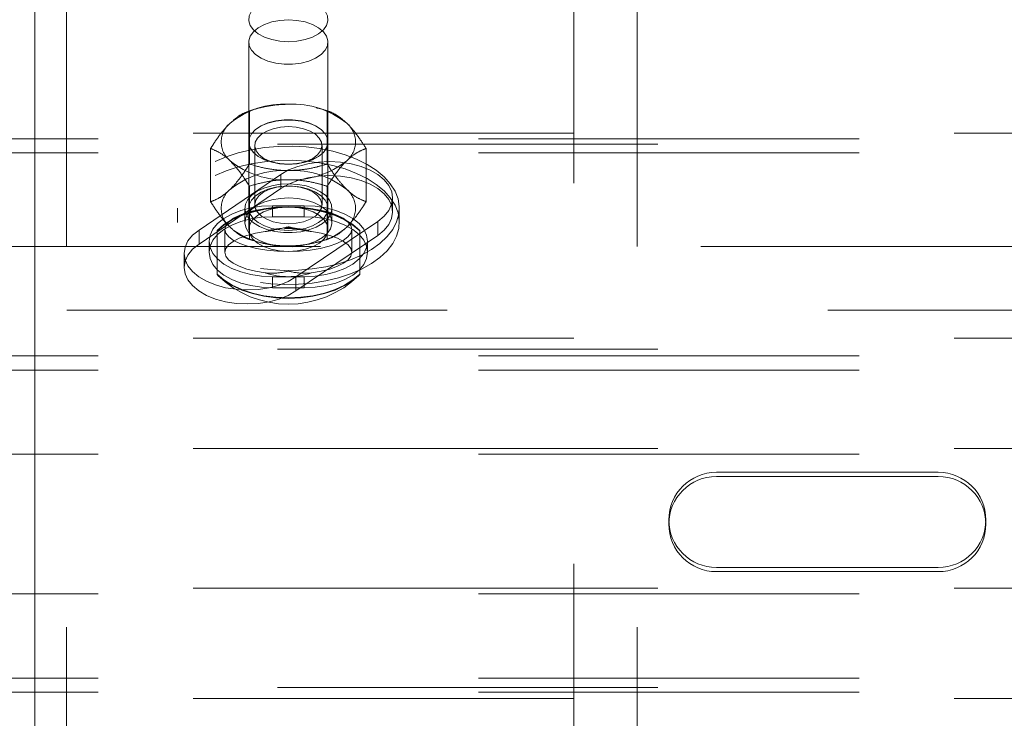
# Paper-space layout '5' of a CAD drawing. Units: inches. Extents: x -5.3 to 10.6, y 0.4 to 8.2.
# Drawn here: x -1.2 to -1, y 7.3 to 7.5 of the extents above; entities that cross this region are included whole.
import ezdxf

# ---------------------------------------------------------------- set-up
doc = ezdxf.new("R2010")
doc.units = ezdxf.units.IN
doc.header["$MEASUREMENT"] = 0
doc.linetypes.add('HIDDEN', pattern=[0.07500000000000001, 0.05, -0.025])

psp = doc.layouts.new('5')

# ---------------------------------------------------------------- linework, layer by layer
at = {"color": 7, "linetype": 'HIDDEN', "lineweight": 18}
for p, q in [((-1.219749739983478, 6.412942881670761), (-1.219749739983478, 7.562942851884083)), ((-1.086416809145763, 7.529609619174654), (-1.086416809145763, 6.412942881670761)), ((-1.06975003634841, 6.412942881670761), (-1.06975003634841, 7.529609619174654)), ((-1.228083752152703, 7.442751728342199), (-1.228083752152703, 7.494945059622604)), ((-1.171833237519005, 7.466689642031599), (-1.171833237519005, 7.417493438794781)), ((-1.151000084407588, 7.417493438794781), (-1.151000084407588, 7.466689642031599)), ((-1.171635494025575, 7.448628496008832), (-1.171635494025575, 7.434653318784606)), ((-1.169551678097994, 7.449246131540521), (-1.170575438715871, 7.448949359857742)), ((-1.152257883210723, 7.448949359857742), (-1.153281643828597, 7.449246131540521)), ((-1.151197827901016, 7.448628496008832), (-1.151197827901016, 7.434653318784606)), ((-1.311416364598364, 7.441309483669799), (-0.7780833897064002, 7.441309483669799)), ((-1.228083752152703, 7.388924353716179), (-1.228083752152703, 7.442751728342199)), ((-0.6864167650915166, 7.442751728342199), (-1.228083752152703, 7.442751728342199)), ((-1.171833237519005, 7.440444668771325), (-1.171833237519005, 7.440417134867176)), ((-1.151000084407588, 7.440417134867176), (-1.151000084407588, 7.440444668771325)), ((-0.2642932290541796, 7.439848465880934), (-1.228083752152703, 7.439848465880934)), ((-1.181854327087855, 7.438718480712398), (-1.181854327087855, 7.42474330348817)), ((-1.170270062688044, 7.439510080456658), (-1.170270062688044, 7.423924169839761)), ((-1.152563259238549, 7.423924169839761), (-1.152563259238549, 7.439510080456658)), ((-1.140977743297639, 7.438718480712398), (-1.140977743297639, 7.42474330348817)), ((-1.311416364598364, 7.43762322580932), (-0.7780833897064002, 7.43762322580932)), ((-1.164146272097263, 7.434788798108426), (-1.163737018158332, 7.434726533938817)), ((-1.159096303768261, 7.434726533938817), (-1.158685798288233, 7.434788798108426)), ((-1.163411617472943, 7.431906968288458), (-1.184901829660624, 7.417291627792786)), ((-1.163411617472943, 7.431906968288458), (-1.163411617472943, 7.428220866870617)), ((-1.163411617472943, 7.428220866870617), (-1.184901829660624, 7.413605526374944)), ((-1.171635494025575, 7.428808465415962), (-1.171635494025575, 7.414833288191735)), ((-1.163737018158332, 7.428707716357602), (-1.164146272097263, 7.428645452187994)), ((-1.158685798288233, 7.428645452187994), (-1.159096303768261, 7.428707716357602)), ((-1.151197827901016, 7.428808465415962), (-1.151197827901016, 7.414833288191735)), ((-1.134004156301555, 7.422057652735259), (-1.134004156301555, 7.425743910595738)), ((-1.190582574702839, 7.423017115429242), (-1.190582574702839, 7.419316151960865)), ((-1.172874519712244, 7.423017115429242), (-1.172874519712244, 7.419316151960865)), ((-1.157250280649233, 7.423686377031208), (-1.16558304127736, 7.423686377031208)), ((-1.16558304127736, 7.423686377031208), (-1.16558304127736, 7.420783114569944)), ((-1.157250280649233, 7.423686377031208), (-1.157250280649233, 7.420783114569944)), ((-1.14995755067325, 7.419316151960865), (-1.14995755067325, 7.423017115429242)), ((-1.132249495682655, 7.419316151960865), (-1.132249495682655, 7.423017115429242)), ((-1.16558304127736, 7.420783114569944), (-1.157250280649233, 7.420783114569944)), ((-1.184901829660624, 7.417291627792786), (-1.184901829660624, 7.413605526374944)), ((-1.18016599814713, 7.417188062766956), (-1.18016599814713, 7.405715341967473)), ((-1.178083433760647, 7.417493438794781), (-1.178083433760647, 7.411451780588533)), ((-1.159420452912551, 7.404965355964708), (-1.13793149226597, 7.41958069646038)), ((-1.144749888165944, 7.411451780588533), (-1.144749888165944, 7.417493438794781)), ((-1.142666072238363, 7.405715341967473), (-1.142666072238363, 7.417188062766956)), ((-1.13793149226597, 7.41958069646038), (-1.13793149226597, 7.415894595042539)), ((-1.170575438715871, 7.414512580785463), (-1.169551678097994, 7.414215652660046)), ((-1.159420452912551, 7.401279254546865), (-1.13793149226597, 7.415894595042539)), ((-1.153281643828597, 7.414215652660046), (-1.152257883210723, 7.414512580785463)), ((-0.7530000030273802, 7.41294283536374), (-3.419666129028291, 7.41294283536374)), ((-1.18224981407471, 7.414355043049797), (-1.18224981407471, 7.411451780588533)), ((-1.14058350785188, 7.411451780588533), (-1.14058350785188, 7.414355043049797)), ((-1.188827914083939, 7.411128570100066), (-1.188827914083939, 7.407442312239586)), ((-1.18016599814713, 7.40557720311882), (-1.18016599814713, 7.405715341967473)), ((-1.16558304127736, 7.405023552625748), (-1.157250280649233, 7.405023552625748)), ((-1.16558304127736, 7.405023552625748), (-1.16558304127736, 7.402120290164484)), ((-1.159420452912551, 7.404965355964708), (-1.159420452912551, 7.401279254546865)), ((-1.157250280649233, 7.405023552625748), (-1.157250280649233, 7.402120290164484)), ((-1.142666072238363, 7.405715341967473), (-1.142666072238363, 7.40557720311882)), ((-1.157250280649233, 7.402120290164484), (-1.16558304127736, 7.402120290164484)), ((-3.419666129028291, 7.396276219009025), (-0.7530000030273802, 7.396276219009025)), ((-1.228083752152703, 7.359924582057349), (-1.228083752152703, 7.388924353716179)), ((-0.6864167650915166, 7.388924353716179), (-1.228083752152703, 7.388924353716179)), ((-0.2642932290541796, 7.386021091254915), (-1.228083752152703, 7.386021091254915)), ((-1.311416364598364, 7.384199629629928), (-0.7780833897064002, 7.384199629629928)), ((-1.311416364598364, 7.38051337176945), (-0.7780833897064002, 7.38051337176945)), ((-1.311416364598364, 7.358399579229867), (-0.7780833897064002, 7.358399579229867)), ((-1.228083752152703, 7.323179022545188), (-1.228083752152703, 7.359924582057349)), ((-0.2642932290541796, 7.359924582057349), (-1.228083752152703, 7.359924582057349)), ((-0.6864167650915166, 7.359924582057349), (-1.228083752152703, 7.359924582057349)), ((-0.9905825526757154, 7.353625262827623), (-1.048916883236996, 7.353625262827623)), ((-1.048916883236996, 7.352526253301252), (-0.9905825526757154, 7.352526253301252)), ((-1.048916883236996, 7.328625260074232), (-0.9905825526757154, 7.328625260074232)), ((-0.9905825526757154, 7.327526250547861), (-1.048916883236996, 7.327526250547861)), ((-1.311416364598364, 7.321652924619246), (-0.7780833897064002, 7.321652924619246)), ((-1.228083752152703, 7.294179250886358), (-1.228083752152703, 7.323179022545188)), ((-0.2642932290541796, 7.323179022545188), (-1.228083752152703, 7.323179022545188)), ((-0.6864167650915166, 7.323179022545188), (-1.228083752152703, 7.323179022545188)), ((-1.311416364598364, 7.299538975637026), (-0.7780833897064002, 7.299538975637026)), ((-1.311416364598364, 7.295852874219185), (-0.7780833897064002, 7.295852874219185)), ((-0.2642932290541796, 7.297082513347623), (-1.228083752152703, 7.297082513347623)), ((-1.228083752152703, 7.240351876260338), (-1.228083752152703, 7.294179250886358)), ((-0.6864167650915166, 7.294179250886358), (-1.228083752152703, 7.294179250886358))]:
    psp.add_line(p, q, dxfattribs=at)
at = {"color": 7, "linetype": 'HIDDEN', "lineweight": 18, "flags": 128}
for points in [[(-1.159177653939606, 7.466936821398384), (-1.161416660963297, 7.466800559861378), (-1.163655667986984, 7.466936821398384), (-1.165790797099569, 7.467339504746551), (-1.167720673472138, 7.467989680346779), (-1.169355186145666, 7.468856998327448), (-1.170619242654287, 7.469900783602884), (-1.171454020566417, 7.471072382512918), (-1.171818219025832, 7.47231688369189), (-1.171695567998263, 7.473576246921396), (-1.171093576730295, 7.474791336884573), (-1.170038527584979, 7.475905521346752), (-1.168580482206222, 7.476866861352382), (-1.166787023813295, 7.477629988536671), (-1.164742005659742, 7.478159546863614), (-1.162543047951178, 7.478430661953891), (-1.160290273975415, 7.478430661953891), (-1.158090064725752, 7.478159546863614), (-1.156046298113298, 7.477629988536671), (-1.154252839720372, 7.476866861352382), (-1.152794794341612, 7.475905521346752), (-1.151739745196298, 7.474791336884573), (-1.151136502387233, 7.473576246921396), (-1.151015102900761, 7.47231688369189), (-1.151379301360174, 7.471072382512918), (-1.152212827731206, 7.469900783602884), (-1.15347688423983, 7.468856998327448), (-1.155112648454453, 7.467989680346779), (-1.157042524827024, 7.467339504746551), (-1.159177653939606, 7.466936821398384)], [(-1.163655667986984, 7.472385405566985), (-1.161416660963297, 7.47252182354663), (-1.159177653939606, 7.472385405566985), (-1.157042524827024, 7.471982722218819), (-1.155112648454453, 7.471332546618591), (-1.15347688423983, 7.470465228637922), (-1.152212827731206, 7.469421443362486), (-1.151379301360174, 7.468249844452452), (-1.151015102900761, 7.46700534327348), (-1.151136502387233, 7.465746136486611), (-1.151739745196298, 7.464530890080797), (-1.152794794341612, 7.463416705618617), (-1.154252839720372, 7.462455522055625), (-1.156046298113298, 7.461692238428698), (-1.158090064725752, 7.461162680101757), (-1.160290273975415, 7.460891565011479), (-1.162543047951178, 7.460891565011479), (-1.164742005659742, 7.461162680101757), (-1.166787023813295, 7.461692238428698), (-1.168580482206222, 7.462455522055625), (-1.170038527584979, 7.463416705618617), (-1.171093576730295, 7.464530890080797), (-1.171695567998263, 7.465746136486611), (-1.171818219025832, 7.46700534327348), (-1.171454020566417, 7.468249844452452), (-1.170619242654287, 7.469421443362486), (-1.169355186145666, 7.470465228637922), (-1.167720673472138, 7.471332546618591), (-1.165790797099569, 7.471982722218819), (-1.163655667986984, 7.472385405566985)], [(-1.163655667986984, 7.434748905235939), (-1.161416660963297, 7.434612487256295), (-1.159177653939606, 7.434748905235939), (-1.157042524827024, 7.435151588584106), (-1.155112648454453, 7.435801764184332), (-1.15347688423983, 7.436669082165002), (-1.152212827731206, 7.437712867440439), (-1.151379301360174, 7.438884466350473), (-1.151015102900761, 7.440128967529444), (-1.151136502387233, 7.441388174316313), (-1.151739745196298, 7.442603420722127), (-1.152794794341612, 7.443717605184307), (-1.154252839720372, 7.444678788747299), (-1.156046298113298, 7.445442072374226), (-1.158090064725752, 7.445971630701167), (-1.160290273975415, 7.446242745791445), (-1.162543047951178, 7.446242745791445), (-1.164742005659742, 7.445971630701167), (-1.166787023813295, 7.445442072374226), (-1.168580482206222, 7.444678788747299), (-1.170038527584979, 7.443717605184307), (-1.171093576730295, 7.442603420722127), (-1.171695567998263, 7.441388174316313), (-1.171818219025832, 7.440128967529444), (-1.171454020566417, 7.438884466350473), (-1.170619242654287, 7.437712867440439), (-1.169355186145666, 7.436669082165002), (-1.167720673472138, 7.435801764184332), (-1.165790797099569, 7.435151588584106), (-1.163655667986984, 7.434748905235939)], [(-1.159177653939606, 7.434721214889152), (-1.161416660963297, 7.434584953352147), (-1.163655667986984, 7.434721214889152), (-1.165790797099569, 7.43512389823732), (-1.167720673472138, 7.435774073837548), (-1.169355186145666, 7.436641391818216), (-1.170619242654287, 7.437685177093653), (-1.171454020566417, 7.438856776003687), (-1.171818219025832, 7.440101277182658), (-1.171695567998263, 7.441360640412165), (-1.171093576730295, 7.442575730375342), (-1.170038527584979, 7.443690071280158), (-1.168580482206222, 7.44465125484315), (-1.166787023813295, 7.44541438202744), (-1.164742005659742, 7.445943940354382), (-1.162543047951178, 7.446215055444659), (-1.160290273975415, 7.446215055444659), (-1.158090064725752, 7.445943940354382), (-1.156046298113298, 7.44541438202744), (-1.154252839720372, 7.44465125484315), (-1.152794794341612, 7.443690071280158), (-1.151739745196298, 7.442575730375342), (-1.151136502387233, 7.441360640412165), (-1.151015102900761, 7.440101277182658), (-1.151379301360174, 7.438856776003687), (-1.152212827731206, 7.437685177093653), (-1.15347688423983, 7.436641391818216), (-1.155112648454453, 7.435774073837548), (-1.157042524827024, 7.43512389823732), (-1.159177653939606, 7.434721214889152)], [(-1.163457924493556, 7.444333363404349), (-1.161416660963297, 7.444466965416522), (-1.159375397433035, 7.444333363404349), (-1.157443017978269, 7.443939753729139), (-1.155725903592301, 7.443307256146917), (-1.154315416775252, 7.442470131595228), (-1.153286649992989, 7.441473435553591), (-1.152697174135997, 7.440370827846564), (-1.15257827773172, 7.439221913118925), (-1.152934966944549, 7.43808848621237), (-1.153749720199117, 7.437031716198044), (-1.154976230474811, 7.436108548195893), (-1.156551920716747, 7.435368730964548), (-1.158387931506993, 7.434852157376494), (-1.160389145722128, 7.434586674221157), (-1.162444176204462, 7.434586674221157), (-1.164444138878501, 7.434852157376494), (-1.166281401209846, 7.435368730964548), (-1.167855839910685, 7.436108548195893), (-1.169083601727477, 7.437031716198044), (-1.169898354982042, 7.43808848621237), (-1.170255044194871, 7.439221913118925), (-1.170134896249499, 7.440370827846564), (-1.169545420392508, 7.441473435553591), (-1.168517905151339, 7.442470131595228), (-1.167107418334292, 7.443307256146917), (-1.165390303948322, 7.443939753729139), (-1.163457924493556, 7.444333363404349)], [(-1.180646589928626, 7.435295046482424), (-1.177746769205382, 7.43654768267853), (-1.17458913101602, 7.437586931117488), (-1.171223737004451, 7.438396365322391), (-1.167703151896773, 7.438963313439624), (-1.16408369504238, 7.439278701796232), (-1.160422937331765, 7.439337680670457), (-1.156777198114324, 7.43913931140648), (-1.153205299821641, 7.438686722857045), (-1.149762310262016, 7.437986954940823), (-1.146503297243747, 7.437050958642421), (-1.143479573951834, 7.435893908897647), (-1.140737447406891, 7.434533640167143), (-1.138323224629533, 7.432991741534843), (-1.13627194877049, 7.431292461609515), (-1.134617411439403, 7.429462864967393), (-1.13338589499932, 7.427531424168452), (-1.132597424107803, 7.425528958412218), (-1.132262011093633, 7.423486756226134), (-1.132387165203397, 7.421437201236102), (-1.132969131813802, 7.419412677068022), (-1.134000401678263, 7.41744478513461), (-1.135463453221411, 7.415564970405946), (-1.137337010244586, 7.413802487655186), (-1.139589784220349, 7.412185496557028), (-1.142186731997965, 7.41073918437606), (-1.145086552721211, 7.409486548179953), (-1.148244190910571, 7.408447299740995), (-1.151609584922142, 7.407637865536094), (-1.155128918488723, 7.40707091741886), (-1.158748375343116, 7.406755529062253), (-1.162410384594828, 7.406696550188027), (-1.16605612381227, 7.406894919452004), (-1.169628022104952, 7.407347664444076), (-1.173071011664575, 7.408047432360299), (-1.176330024682847, 7.408983272216062), (-1.179353747974759, 7.410140478403474), (-1.182094622978603, 7.411500747133978), (-1.18451009729706, 7.413042645766279), (-1.186561373156103, 7.41474176924897), (-1.188214658946092, 7.416571522333729), (-1.189446175386176, 7.418502806690033), (-1.190235897818791, 7.420505428888903), (-1.19057131083296, 7.422547474632349), (-1.190446156723194, 7.424597029622383), (-1.189864190112789, 7.4266217102331), (-1.18883292024833, 7.428589445723873), (-1.187368617164084, 7.430469416895176), (-1.185496311682005, 7.432231743203299), (-1.183243537706242, 7.433848890744093), (-1.180646589928626, 7.435295046482424)], [(-1.180646589928626, 7.431594239456684), (-1.177746769205382, 7.432846719210153), (-1.17458913101602, 7.433885967649111), (-1.171223737004451, 7.434695401854014), (-1.167703151896773, 7.435262349971247), (-1.16408369504238, 7.435577894770492), (-1.160422937331765, 7.435636873644718), (-1.156777198114324, 7.435438347938104), (-1.153205299821641, 7.434985759388668), (-1.149762310262016, 7.434285991472446), (-1.146503297243747, 7.433350151616682), (-1.143479573951834, 7.432192945429271), (-1.140737447406891, 7.430832676698767), (-1.138323224629533, 7.429290778066467), (-1.13627194877049, 7.427591654583775), (-1.134617411439403, 7.425761901499016), (-1.13338589499932, 7.423830617142712), (-1.132597424107803, 7.421827994943841), (-1.132262011093633, 7.419785792757757), (-1.132387165203397, 7.417736237767724), (-1.132969131813802, 7.415711713599644), (-1.134000401678263, 7.413743821666234), (-1.135463453221411, 7.411864006937569), (-1.137337010244586, 7.41010152418681), (-1.139589784220349, 7.408484533088651), (-1.142186731997965, 7.407038220907684), (-1.145086552721211, 7.405785584711578), (-1.148244190910571, 7.40474633627262), (-1.151609584922142, 7.403936902067717), (-1.155128918488723, 7.40337011039312), (-1.158748375343116, 7.403054565593877), (-1.162410384594828, 7.40299558671965), (-1.16605612381227, 7.403193955983627), (-1.169628022104952, 7.403646700975701), (-1.173071011664575, 7.404346468891922), (-1.176330024682847, 7.405282308747688), (-1.179353747974759, 7.406439514935097), (-1.182094622978603, 7.407799783665602), (-1.18451009729706, 7.409341682297901), (-1.186561373156103, 7.411040805780593), (-1.188214658946092, 7.412870558865352), (-1.189446175386176, 7.414801843221657), (-1.190235897818791, 7.416804465420527), (-1.19057131083296, 7.418846511163975), (-1.190446156723194, 7.420896066154007), (-1.189864190112789, 7.422920746764723), (-1.18883292024833, 7.424888482255498), (-1.187368617164084, 7.426768453426798), (-1.185496311682005, 7.428530936177559), (-1.183243537706242, 7.430147927275717), (-1.180646589928626, 7.431594239456684)], [(-1.13793149226597, 7.41958069646038), (-1.136258181818417, 7.420943311830443), (-1.135024162296137, 7.42245173173838), (-1.134265728390963, 7.42406027493413), (-1.134005407842655, 7.425719974872246), (-1.134250709897793, 7.42738030058091), (-1.134995376850892, 7.428990877530944), (-1.136216880962194, 7.430502895619537), (-1.13787767599877, 7.431870360711353), (-1.139926448775616, 7.433051502622256), (-1.142301873778948, 7.434010652430964), (-1.144931361625104, 7.434718711806958), (-1.147736065224927, 7.435154091666301), (-1.150629628242686, 7.435303494384833), (-1.153524442801541, 7.435162383126072), (-1.156332901024658, 7.434735138283864), (-1.158968646576301, 7.434034744597094), (-1.161352832367316, 7.433082321821785), (-1.163411617472943, 7.431906968288458)], [(-1.13793149226597, 7.415894595042539), (-1.136258181818417, 7.417257210412601), (-1.135024162296137, 7.418765630320538), (-1.134265728390963, 7.420374017073651), (-1.134005407842655, 7.422033717011766), (-1.134250709897793, 7.423694042720432), (-1.134995376850892, 7.425304776113101), (-1.136216880962194, 7.426816794201695), (-1.13787767599877, 7.428184102850873), (-1.139926448775616, 7.429365401204414), (-1.142301873778948, 7.430324551013123), (-1.144931361625104, 7.431032610389116), (-1.147736065224927, 7.431467833805822), (-1.150629628242686, 7.431617236524353), (-1.153524442801541, 7.431476125265594), (-1.156332901024658, 7.431048880423385), (-1.158968646576301, 7.430348486736615), (-1.161352832367316, 7.429396063961306), (-1.163411617472943, 7.428220866870617)], [(-1.169611752070683, 7.427500917854196), (-1.167832060629828, 7.428332723356219), (-1.165789545558472, 7.428946917149888), (-1.16356806011015, 7.429318468413252), (-1.161258966784993, 7.429431889325226), (-1.158954879624227, 7.429282799491969), (-1.156753418833467, 7.428877143733694), (-1.154740940748453, 7.428231661412585), (-1.153003801704921, 7.42737247844905), (-1.151609584922142, 7.426335263764376), (-1.150617112831708, 7.425161943985334), (-1.150067686289842, 7.423901016329454), (-1.149982581495203, 7.422603793981744), (-1.150364301529984, 7.42132362388149), (-1.151200330983211, 7.42011260142688), (-1.152453123621956, 7.419020631819183), (-1.154073869343408, 7.418092301210004), (-1.155994984928293, 7.417365468717547), (-1.158137623287463, 7.416870014885517), (-1.160414176544082, 7.416626277256749), (-1.16273328219802, 7.416644268160029), (-1.16499732004366, 7.416923048939529), (-1.167114927580879, 7.417451355725373), (-1.168999748473934, 7.418207599433626), (-1.170572935633673, 7.419160647979482), (-1.171771912005219, 7.420271547146282), (-1.172547867485761, 7.42149492856923), (-1.17286701046566, 7.422780730604424), (-1.17271807707504, 7.424076075640488), (-1.172106073478292, 7.425328086066045), (-1.171056030497366, 7.426485448696094), (-1.169611752070683, 7.427500917854196)], [(-1.159177653939606, 7.417321351893855), (-1.161416660963297, 7.417184933914212), (-1.163655667986984, 7.417321351893855), (-1.165790797099569, 7.417724035242022), (-1.167720673472138, 7.41837421084225), (-1.169355186145666, 7.419241528822918), (-1.170619242654287, 7.420285314098354), (-1.171454020566417, 7.421456913008389), (-1.171818219025832, 7.422701414187362), (-1.171695567998263, 7.423960620974229), (-1.171093576730295, 7.425175867380044), (-1.170038527584979, 7.426290051842224), (-1.168580482206222, 7.427251235405215), (-1.166787023813295, 7.428014519032142), (-1.164742005659742, 7.428544077359084), (-1.162543047951178, 7.428815192449362), (-1.160290273975415, 7.428815192449362), (-1.158090064725752, 7.428544077359084), (-1.156046298113298, 7.428014519032142), (-1.154252839720372, 7.427251235405215), (-1.152794794341612, 7.426290051842224), (-1.151739745196298, 7.425175867380044), (-1.151136502387233, 7.423960620974229), (-1.151015102900761, 7.422701414187362), (-1.151379301360174, 7.421456913008389), (-1.152212827731206, 7.420285314098354), (-1.15347688423983, 7.419241528822918), (-1.155112648454453, 7.41837421084225), (-1.157042524827024, 7.417724035242022), (-1.159177653939606, 7.417321351893855)], [(-1.163457924493556, 7.419100886892071), (-1.161416660963297, 7.418967284879896), (-1.159375397433035, 7.419100886892071), (-1.157443017978269, 7.419494496567279), (-1.155725903592301, 7.420126994149503), (-1.154315416775252, 7.420964118701191), (-1.153286649992989, 7.421960814742828), (-1.152697174135997, 7.423063422449856), (-1.15257827773172, 7.424212337177494), (-1.152934966944549, 7.425345764084049), (-1.153749720199117, 7.426402534098375), (-1.154976230474811, 7.427325702100525), (-1.156551920716747, 7.428065519331871), (-1.158387931506993, 7.428582092919926), (-1.160389145722128, 7.428847576075262), (-1.162444176204462, 7.428847576075262), (-1.164444138878501, 7.428582092919926), (-1.166281401209846, 7.428065519331871), (-1.167855839910685, 7.427325702100525), (-1.169083601727477, 7.426402534098375), (-1.169898354982042, 7.425345764084049), (-1.170255044194871, 7.424212337177494), (-1.170134896249499, 7.423063422449856), (-1.169545420392508, 7.421960814742828), (-1.168517905151339, 7.420964118701191), (-1.167107418334292, 7.420126994149503), (-1.165390303948322, 7.419494496567279), (-1.163457924493556, 7.419100886892071)], [(-1.169611752070683, 7.423799954385819), (-1.167832060629828, 7.424631759887842), (-1.165789545558472, 7.425245953681512), (-1.16356806011015, 7.425617504944876), (-1.161258966784993, 7.42573092585685), (-1.158954879624227, 7.425581836023593), (-1.156753418833467, 7.425176180265319), (-1.154740940748453, 7.424530697944208), (-1.153003801704921, 7.42367167142331), (-1.151609584922142, 7.422634300295999), (-1.150617112831708, 7.421461136959594), (-1.150067686289842, 7.420200052861078), (-1.149982581495203, 7.418902830513368), (-1.150364301529984, 7.417622660413113), (-1.151200330983211, 7.416411637958504), (-1.152453123621956, 7.415319668350808), (-1.154073869343408, 7.414391337741629), (-1.155994984928293, 7.413664505249171), (-1.158137623287463, 7.41316905141714), (-1.160414176544082, 7.412925470231011), (-1.16273328219802, 7.412943304691653), (-1.16499732004366, 7.413222085471153), (-1.167114927580879, 7.413750392256996), (-1.168999748473934, 7.414506635965249), (-1.170572935633673, 7.415459684511108), (-1.171771912005219, 7.416570740120542), (-1.172547867485761, 7.417793965100853), (-1.17286701046566, 7.419079767136048), (-1.17271807707504, 7.420375112172112), (-1.172106073478292, 7.421627122597669), (-1.171056030497366, 7.422784485227717), (-1.169611752070683, 7.423799954385819)], [(-1.16558304127736, 7.423686377031208), (-1.168477855836215, 7.4235446400019), (-1.171283810977137, 7.423123652865179), (-1.173917053446585, 7.422436243917297), (-1.176296233073209, 7.421503220029002), (-1.178350012014447, 7.420353053760266), (-1.18001706475651, 7.419020631819183), (-1.181244826573301, 7.417546472848795), (-1.181997002772986, 7.415975319443336), (-1.18224981407471, 7.414355043049797), (-1.181997002772986, 7.41273461021362), (-1.181244826573301, 7.411163456808162), (-1.18001706475651, 7.409689297837773), (-1.178350012014447, 7.408356875896692), (-1.176296233073209, 7.407206709627954), (-1.173917053446585, 7.406273685739659), (-1.171283810977137, 7.405586276791778), (-1.168477855836215, 7.405165289655056), (-1.16558304127736, 7.405023552625748)], [(-1.18016599814713, 7.417188062766956), (-1.178386306706279, 7.418720574841023), (-1.176209876737472, 7.420083346653723), (-1.173689272966812, 7.421244620349701), (-1.170880814743695, 7.422177174910084), (-1.167850833746293, 7.422859264808302), (-1.164671919358274, 7.423274932895357), (-1.161416660963297, 7.423414636170382), (-1.158161402568319, 7.423274932895357), (-1.1549812366392, 7.422859264808302), (-1.151952507182898, 7.422177174910084), (-1.149144048959779, 7.421244620349701), (-1.146622193648024, 7.420083346653723), (-1.144447015220314, 7.418720574841023), (-1.142666072238363, 7.417188062766956)], [(-1.18016599814713, 7.417049923918303), (-1.178386306706279, 7.41858243599237), (-1.176209876737472, 7.419945207805069), (-1.173689272966812, 7.421106481501048), (-1.170880814743695, 7.422039036061431), (-1.167850833746293, 7.422721125959648), (-1.164671919358274, 7.423136950489341), (-1.161416660963297, 7.423276497321729), (-1.158161402568319, 7.423136950489341), (-1.1549812366392, 7.422721125959648), (-1.151952507182898, 7.422039036061431), (-1.149144048959779, 7.421106481501048), (-1.146622193648024, 7.419945207805069), (-1.144447015220314, 7.41858243599237), (-1.142666072238363, 7.417049923918303)], [(-1.161416660963297, 7.423325463867175), (-1.164310223981054, 7.423236917334516), (-1.167117430663073, 7.422973780818736), (-1.169749421591424, 7.422544189336969), (-1.172129852759146, 7.421961127628103), (-1.174183631700383, 7.421242273710143), (-1.175850684442449, 7.42040937310966), (-1.177078446259238, 7.419488082419155), (-1.177829370917825, 7.418506091985414), (-1.178083433760647, 7.417493438794781), (-1.177829370917825, 7.416480629161511), (-1.177078446259238, 7.415498638727771), (-1.175850684442449, 7.414577348037267), (-1.174183631700383, 7.413744447436783), (-1.172129852759146, 7.413025593518822), (-1.169749421591424, 7.412442531809957), (-1.167117430663073, 7.412012940328189), (-1.164310223981054, 7.41174980381241), (-1.161416660963297, 7.411661257279751)], [(-1.161416660963297, 7.411661257279751), (-1.163734515076137, 7.411807374702901), (-1.165935975866895, 7.412238687053677), (-1.167910907718982, 7.412933605248146), (-1.169560438885678, 7.413857086135571), (-1.170801967654544, 7.414962822695341), (-1.171571665429597, 7.416195590676522), (-1.171833237519005, 7.417493438794781), (-1.171571665429597, 7.418791130470403), (-1.170801967654544, 7.420023898451585), (-1.169560438885678, 7.421129635011354), (-1.167910907718982, 7.422053115898779), (-1.165935975866895, 7.422748034093248), (-1.163734515076137, 7.423179346444025), (-1.161416660963297, 7.423325463867175)], [(-1.161416660963297, 7.423325463867175), (-1.159098806850456, 7.423179346444025), (-1.156897346059696, 7.422748034093248), (-1.154922414207611, 7.422053115898779), (-1.153272883040913, 7.421129635011354), (-1.152031354272049, 7.420023898451585), (-1.151260404955899, 7.418791130470403), (-1.151000084407588, 7.417493438794781), (-1.151260404955899, 7.416195590676522), (-1.152031354272049, 7.414962822695341), (-1.153272883040913, 7.413857086135571), (-1.154922414207611, 7.412933605248146), (-1.156897346059696, 7.412238687053677), (-1.159098806850456, 7.411807374702901), (-1.161416660963297, 7.411661257279751)], [(-1.161416660963297, 7.411661257279751), (-1.15852184640444, 7.41174980381241), (-1.155715891263518, 7.412012940328189), (-1.153082648794072, 7.412442531809957), (-1.150703469167446, 7.413025593518822), (-1.14864969022621, 7.413744447436783), (-1.146982637484145, 7.414577348037267), (-1.145754875667353, 7.415498638727771), (-1.145002699467669, 7.416480629161511), (-1.144749888165944, 7.417493438794781), (-1.145002699467669, 7.418506091985414), (-1.145754875667353, 7.419488082419155), (-1.146982637484145, 7.42040937310966), (-1.14864969022621, 7.421242273710143), (-1.150703469167446, 7.421961127628103), (-1.153082648794072, 7.422544189336969), (-1.155715891263518, 7.422973780818736), (-1.15852184640444, 7.423236917334516), (-1.161416660963297, 7.423325463867175)], [(-1.157250280649233, 7.405023552625748), (-1.154355466090379, 7.405165289655056), (-1.151549510949456, 7.405586276791778), (-1.148916268480008, 7.406273685739659), (-1.146537088853384, 7.407206709627954), (-1.144482058371049, 7.408356875896692), (-1.142816257170081, 7.409689297837773), (-1.14158849535329, 7.411163456808162), (-1.140836319153604, 7.41273461021362), (-1.14058350785188, 7.414355043049797), (-1.140836319153604, 7.415975319443336), (-1.14158849535329, 7.417546472848795), (-1.142816257170081, 7.419020631819183), (-1.144482058371049, 7.420353053760266), (-1.146537088853384, 7.421503220029002), (-1.148916268480008, 7.422436243917297), (-1.151549510949456, 7.423123652865179), (-1.154355466090379, 7.4235446400019), (-1.157250280649233, 7.423686377031208)], [(-1.16558304127736, 7.402120290164484), (-1.168477855836215, 7.402262027193792), (-1.171283810977137, 7.402683014330513), (-1.173917053446585, 7.403370423278395), (-1.176296233073209, 7.40430344716669), (-1.178350012014447, 7.405453613435427), (-1.18001706475651, 7.406786035376508), (-1.181244826573301, 7.408260194346899), (-1.181997002772986, 7.409831347752355), (-1.18224981407471, 7.411451780588533), (-1.181997002772986, 7.413072056982073), (-1.181244826573301, 7.414643210387529), (-1.18001706475651, 7.416117525800557), (-1.178350012014447, 7.417449791299001), (-1.176296233073209, 7.418599957567737), (-1.173917053446585, 7.419532981456033), (-1.171283810977137, 7.420220390403914), (-1.168477855836215, 7.420641377540635), (-1.16558304127736, 7.420783114569944)], [(-1.157250280649233, 7.420783114569944), (-1.154355466090379, 7.420641377540635), (-1.151549510949456, 7.420220390403914), (-1.148916268480008, 7.419532981456033), (-1.146537088853384, 7.418599957567737), (-1.144482058371049, 7.417449791299001), (-1.142816257170081, 7.416117525800557), (-1.14158849535329, 7.414643210387529), (-1.140836319153604, 7.413072056982073), (-1.14058350785188, 7.411451780588533), (-1.140836319153604, 7.409831347752355), (-1.14158849535329, 7.408260194346899), (-1.142816257170081, 7.406786035376508), (-1.144482058371049, 7.405453613435427), (-1.146537088853384, 7.40430344716669), (-1.148916268480008, 7.403370423278395), (-1.151549510949456, 7.402683014330513), (-1.154355466090379, 7.402262027193792), (-1.157250280649233, 7.402120290164484)], [(-1.184901829660624, 7.417291627792786), (-1.186573888567079, 7.415929012422724), (-1.187809159630456, 7.414420592514786), (-1.188567593535628, 7.412812049319037), (-1.188827914083939, 7.411152505823559), (-1.1885826120288, 7.409492180114894), (-1.187837945075702, 7.407881446722222), (-1.186616440964397, 7.40636942863363), (-1.184955645927823, 7.40500211998445), (-1.182906873150975, 7.40382082163091), (-1.180531448147643, 7.402861671822202), (-1.177900708760392, 7.402153612446209), (-1.175097256701664, 7.401718389029503), (-1.172203693683907, 7.401568986310971), (-1.169308879125053, 7.401710097569731), (-1.166500420901933, 7.402137342411939), (-1.163864675350293, 7.40283773609871), (-1.161480489559277, 7.403790002431381), (-1.159420452912551, 7.404965355964708)], [(-1.167505408403343, 7.406022751749582), (-1.170056049160346, 7.406464389314413), (-1.172355130156722, 7.407051518531847), (-1.174335068173198, 7.407766930711788), (-1.175938292319283, 7.40858981898349), (-1.177118495574364, 7.409496091180824), (-1.177840634787706, 7.410459464940736), (-1.178083433760647, 7.411451780588533), (-1.177840634787706, 7.412443939793691), (-1.177118495574364, 7.413407313553604), (-1.175938292319283, 7.414313585750937), (-1.174335068173198, 7.41513647402264), (-1.172355130156722, 7.415851886202581), (-1.170056049160346, 7.416439015420014), (-1.167505408403343, 7.416880652984847)], [(-1.155326661982151, 7.416880652984847), (-1.152776021225147, 7.416439015420014), (-1.150476940228772, 7.415851886202581), (-1.148498253753395, 7.41513647402264), (-1.14689502960731, 7.414313585750937), (-1.14571482635223, 7.413407313553604), (-1.144992687138888, 7.412443939793691), (-1.144749888165944, 7.411451780588533), (-1.144992687138888, 7.410459464940736), (-1.14571482635223, 7.409496091180824), (-1.14689502960731, 7.40858981898349), (-1.148498253753395, 7.407766930711788), (-1.150476940228772, 7.407051518531847), (-1.152776021225147, 7.406464389314413), (-1.155326661982151, 7.406022751749582)], [(-1.184901829660624, 7.413605526374944), (-1.186573888567079, 7.412242911004882), (-1.187809159630456, 7.410734334654307), (-1.188567593535628, 7.409125947901194), (-1.188827914083939, 7.407466247963079), (-1.1885826120288, 7.405805922254413), (-1.187837945075702, 7.404195345304381), (-1.186616440964397, 7.402683327215787), (-1.184955645927823, 7.401315862123972), (-1.182906873150975, 7.400134720213068), (-1.180531448147643, 7.399175413961722), (-1.177900708760392, 7.398467511028367), (-1.175097256701664, 7.398032131169023), (-1.172203693683907, 7.397882728450491), (-1.169308879125053, 7.398023839709251), (-1.166500420901933, 7.398451084551461), (-1.163864675350293, 7.39915147823823), (-1.161480489559277, 7.40010390101354), (-1.159420452912551, 7.401279254546865)], [(-1.142666072238363, 7.405715341967473), (-1.144447015220314, 7.404182829893404), (-1.146622193648024, 7.402820058080705), (-1.149144048959779, 7.401658784384726), (-1.151952507182898, 7.400726229824343), (-1.1549812366392, 7.400044139926127), (-1.158161402568319, 7.399628471839071), (-1.161416660963297, 7.399488768564045), (-1.164671919358274, 7.399628471839071), (-1.167850833746293, 7.400044139926127), (-1.170880814743695, 7.400726229824343), (-1.173689272966812, 7.401658784384726), (-1.176209876737472, 7.402820058080705), (-1.178386306706279, 7.404182829893404), (-1.18016599814713, 7.405715341967473)], [(-1.142666072238363, 7.40557720311882), (-1.144447015220314, 7.404044691044752), (-1.146622193648024, 7.402681919232053), (-1.149144048959779, 7.401520801978712), (-1.151952507182898, 7.400588247418328), (-1.1549812366392, 7.399906157520111), (-1.158161402568319, 7.399490332990418), (-1.161416660963297, 7.399350629715394), (-1.164671919358274, 7.399490332990418), (-1.167850833746293, 7.399906157520111), (-1.170880814743695, 7.400588247418328), (-1.173689272966812, 7.401520801978712), (-1.176209876737472, 7.402681919232053), (-1.178386306706279, 7.404044691044752), (-1.18016599814713, 7.40557720311882)], [(-1.179949481537238, 7.405360217181015), (-1.178030869034547, 7.403660467927774), (-1.17595581389465, 7.402153925331483), (-1.173746843857304, 7.400854512786852), (-1.171421480497879, 7.399774276376947), (-1.169003503097226, 7.398923541315822), (-1.166514187854009, 7.398310129735338), (-1.163977314049081, 7.397939830013072), (-1.161416660963297, 7.397815927444405), (-1.158856007877513, 7.397939830013072), (-1.156319134072584, 7.398310129735338), (-1.153829818829367, 7.398923541315822), (-1.151411841428714, 7.399774276376947), (-1.149086478069288, 7.400854512786852), (-1.146876256490845, 7.402153925331483), (-1.144802452892046, 7.403660467927774), (-1.142883840389354, 7.405360217181015)]]:
    psp.add_lwpolyline(points, dxfattribs=at)
at = {"color": 7, "linetype": 'HIDDEN', "lineweight": 18}
for centre, radius, start, end in [((-1.16256237286648, 7.427710766367161), 0.02267288390559565, 87.10348157317333, 128.7230238795462), ((-1.160270949060112, 7.427710766367166), 0.02267288390559134, 51.27697612044943, 92.89651842683229), ((-1.172615946846414, 7.440444668771325), 0.006450241086522022, 129.8084128441239, 230.1915871558719), ((-1.150216255522027, 7.440444668771325), 0.006449524377544259, 309.8007725516665, 50.19922744833939), ((-1.162561754305735, 7.453180484762961), 0.02267476380231291, 231.278781476527, 272.8947130707546), ((-1.160271567620856, 7.453180484762957), 0.02267476380230938, 267.1052869292416, 308.7212185234777), ((-1.162562372866483, 7.410283213025087), 0.02267288390558635, 87.10348157316535, 128.7230238795564), ((-1.160270949060109, 7.41028321302509), 0.02267288390558347, 51.27697612044204, 92.89651842684003), ((-1.172615946846417, 7.423017115429242), 0.006450241086519918, 129.8084128441138, 230.191587155882), ((-1.150216255522025, 7.423017115429242), 0.006449524377542155, 309.8007725516564, 50.19922744834948), ((-1.162417889057241, 7.436699386174737), 0.02361352193935524, 235.428844455056, 272.4301053910885), ((-1.161416035192747, 7.398671297200585), 0.01920054958004425, 71.50959891544211, 108.4904010845585), ((-1.158061626556342, 7.431725992068188), 0.01816795533561348, 282.7723810235261, 311.2285088483567), ((-1.161416035192747, 7.424235824660927), 0.01920407485331922, 251.5131161034562, 288.486883896546), ((-1.048916022773119, 7.341125261450927), 0.0125000014063113, 90.00394407544563, 269.9960559245552), ((-1.048916022773121, 7.340026251924557), 0.0125000014063113, 90.0039440754385, 269.9960559245623), ((-0.9905834131395913, 7.341125261450927), 0.0125000014063113, 270.0039440754413, 89.99605592455949), ((-0.9905834131395902, 7.340026251924557), 0.0125000014063113, 270.0039440754363, 89.99605592456457)]:
    psp.add_arc(centre, radius, start, end, dxfattribs=at)
for points, knots in [([(-1.171635494025575, 7.448628496008832), (-1.172406457349397, 7.448324532831009), (-1.173951572232169, 7.447715349468638), (-1.175235120138387, 7.446661227859815), (-1.175878218346595, 7.446133079502763)], [0, 0, 0, 0, 0.4989682854129251, 1, 1, 1, 1]), ([(-1.161416660963297, 7.450354684067761), (-1.161990186791037, 7.450343907890213), (-1.163993474093071, 7.450306267423819), (-1.167424747144621, 7.449816045701686), (-1.170224948569807, 7.449072053617869), (-1.171620893459192, 7.448633087276904), (-1.171635494025575, 7.448628496008832)], [0, 0, 0, 0, 0.1654357016655955, 0.5778558251799674, 0.9955846795281634, 0.9999999999999999, 0.9999999999999999, 0.9999999999999999, 0.9999999999999999]), ([(-1.151197827901016, 7.448628496008832), (-1.152056785019123, 7.448907352080341), (-1.153007304065253, 7.449215933267354), (-1.153987005564513, 7.449402014420646), (-1.154081378589992, 7.449419939310456)], [0, 0, 0, 0, 0.9036716535083531, 1, 1, 1, 1]), ([(-1.146087785599328, 7.445399676419544), (-1.146774760556363, 7.446011722925006), (-1.148066683358994, 7.44716273553264), (-1.149868318457049, 7.448143471081033), (-1.150912716428015, 7.448524483079677), (-1.151197827901016, 7.448628496008832)], [0, 0, 0, 0, 0.4522308573220072, 0.8504638351709324, 1, 1, 1, 1]), ([(-1.176745536327265, 7.445399676419544), (-1.177474046221512, 7.444620888440123), (-1.179035848146998, 7.44295129880873), (-1.18063665537303, 7.440632544881256), (-1.181572399953466, 7.439161643364197), (-1.181854327087855, 7.438718480712398)], [0, 0, 0, 0, 0.3792112690568014, 0.8129647858666808, 1, 1, 1, 1]), ([(-1.140977743297639, 7.438718480712398), (-1.141706930865729, 7.439844661683848), (-1.143112067085904, 7.442014799715137), (-1.144886916447557, 7.444208164878856), (-1.145928784298197, 7.44524191411463), (-1.146087785599329, 7.445399676419544)], [0, 0, 0, 0, 0.4775694514685011, 0.9202709471101992, 1, 1, 1, 1]), ([(-1.181854327087855, 7.438718480712398), (-1.181089235379726, 7.438407737448565), (-1.179404990423053, 7.437723678571218), (-1.177777189614874, 7.436467236170165), (-1.176902649844469, 7.435638538905808), (-1.176745536327265, 7.435489661123107)], [0, 0, 0, 0, 0.4057688386609895, 0.8932447088743304, 1, 1, 1, 1]), ([(-1.146087785599328, 7.435489661123107), (-1.145400810642292, 7.436101707628571), (-1.144108887839662, 7.437252720236205), (-1.142307252741605, 7.438233455784596), (-1.14126285477064, 7.438614467783241), (-1.140977743297639, 7.438718480712398)], [0, 0, 0, 0, 0.4522308573218646, 0.8504638351709796, 1, 1, 1, 1]), ([(-1.176745536327265, 7.435489661123107), (-1.176016542252211, 7.43471093252679), (-1.174453919859873, 7.433041702578568), (-1.172853186704662, 7.430722510791213), (-1.171917426013813, 7.429251623716484), (-1.171635494025575, 7.428808465415962)], [0, 0, 0, 0, 0.3792726931124014, 0.812983292100502, 0.9999999999999999, 0.9999999999999999, 0.9999999999999999, 0.9999999999999999]), ([(-1.151197827901016, 7.428808465415962), (-1.150468640332929, 7.429934646387413), (-1.149063504112758, 7.432104784418703), (-1.147288654751092, 7.43429814958242), (-1.14624678690046, 7.435331898818195), (-1.146087785599328, 7.435489661123107)], [0, 0, 0, 0, 0.4775694514684476, 0.9202709471103714, 1, 1, 1, 1]), ([(-1.171635494025575, 7.434653318784606), (-1.172364068039396, 7.433527034089971), (-1.173768306073066, 7.431356256962395), (-1.175544681747766, 7.42916412215208), (-1.176586542765093, 7.428129944167719), (-1.176745536327265, 7.42797212307746)], [0, 0, 0, 0, 0.4774664059449827, 0.9202585795116667, 1, 1, 1, 1]), ([(-1.161416660963297, 7.432927130725677), (-1.161990174905768, 7.432937942541665), (-1.163993427567228, 7.432975707620328), (-1.167425385358519, 7.433463898843461), (-1.170223534527665, 7.434214390339125), (-1.171620893368064, 7.434648779954763), (-1.171635494025575, 7.434653318784606)], [0, 0, 0, 0, 0.1654361159618577, 0.5778592551291095, 0.9955891555846523, 1, 1, 1, 1]), ([(-1.151197827901016, 7.434653318784606), (-1.152061581690695, 7.434397339311602), (-1.154138161342763, 7.433781930416914), (-1.157548786791758, 7.433087555534292), (-1.160115579894433, 7.432981094653201), (-1.161416660963297, 7.432927130725677)], [0, 0, 0, 0, 0.2599087195169439, 0.6248553289067218, 1, 1, 1, 1]), ([(-1.146087785599328, 7.42797212307746), (-1.146816197132557, 7.428751034911854), (-1.148377894965629, 7.430421004247092), (-1.149980167363727, 7.432738999674616), (-1.150915928279789, 7.434210136292042), (-1.151197827901016, 7.434653318784606)], [0, 0, 0, 0, 0.379192779782331, 0.8129807334014628, 1, 1, 1, 1]), ([(-1.161416660963297, 7.43053465347489), (-1.161990186791034, 7.430523877297342), (-1.163993474093071, 7.430486236830948), (-1.167424747144619, 7.429996015108814), (-1.170224948569813, 7.429252023025002), (-1.171620893459192, 7.428813056684033), (-1.171635494025575, 7.428808465415962)], [0, 0, 0, 0, 0.1654357016655942, 0.5778558251799628, 0.9955846795281555, 1, 1, 1, 1]), ([(-1.151197827901016, 7.428808465415962), (-1.152061581690694, 7.429064444888966), (-1.154138161342762, 7.429679853783655), (-1.157548786791758, 7.430374228666276), (-1.160115579894433, 7.430480689547366), (-1.161416660963297, 7.43053465347489)], [0, 0, 0, 0, 0.2599087195169434, 0.6248553289067207, 1, 1, 1, 1]), ([(-1.176745536327265, 7.42797212307746), (-1.177432549461364, 7.42736014860942), (-1.178724269776343, 7.426209515799973), (-1.18052512793206, 7.425228139140565), (-1.181569208331764, 7.424847302755336), (-1.181854327087855, 7.42474330348817)], [0, 0, 0, 0, 0.4523125217908836, 0.8504368317250671, 1, 1, 1, 1]), ([(-1.140977743297639, 7.424743303488171), (-1.141743269732354, 7.425054057500255), (-1.143427994719405, 7.425737946423282), (-1.145056157870312, 7.426994566872649), (-1.145930672552452, 7.4278232449216), (-1.146087785599329, 7.42797212307746)], [0, 0, 0, 0, 0.4058925698651371, 0.8932641950714226, 1, 1, 1, 1]), ([(-1.181854327087856, 7.424743303488171), (-1.181125645935625, 7.423617108259701), (-1.179721346412956, 7.421446727679759), (-1.177946238203724, 7.419253888077459), (-1.176904534755287, 7.418219924802384), (-1.176745536327265, 7.418062107781025)], [0, 0, 0, 0, 0.4775117770349286, 0.9202510021092767, 0.9999999999999999, 0.9999999999999999, 0.9999999999999999, 0.9999999999999999]), ([(-1.146087785599329, 7.418062107781025), (-1.1453593740661, 7.418841019615419), (-1.143797676233027, 7.420510988950658), (-1.142195403834932, 7.422828984378181), (-1.141259642918866, 7.424300120995607), (-1.140977743297639, 7.42474330348817)], [0, 0, 0, 0, 0.3791927797822737, 0.812980733401491, 1, 1, 1, 1]), ([(-1.176745536327265, 7.418062107781025), (-1.176058068507166, 7.41745017793055), (-1.174765705869844, 7.416299818230365), (-1.172964703067632, 7.415318111705638), (-1.17192061490231, 7.414937284855143), (-1.171635494025575, 7.414833288191735)], [0, 0, 0, 0, 0.4523995658220901, 0.8504606018159525, 1, 1, 1, 1]), ([(-1.161416660963297, 7.418140016214353), (-1.161426256331252, 7.41813803566916), (-1.162783829078115, 7.417857823988879), (-1.164794205935702, 7.417343473293318), (-1.16682834767958, 7.416996231757278), (-1.167505408403343, 7.416880652984847)], [0, 0, 0, 0, 0.004726569020423002, 0.6687248803834805, 1, 1, 1, 1]), ([(-1.162452936992147, 7.417651602300997), (-1.162414979275205, 7.417655617118926), (-1.1616865787695, 7.417732660620105), (-1.160266052945778, 7.417660007875658), (-1.158681653529703, 7.417538165519535), (-1.157817189630449, 7.417324777769202), (-1.157616982190843, 7.417275357758516)], [0, 0, 0, 0, 0.02352802342312964, 0.451497759631347, 0.8729684035873593, 1, 1, 1, 1]), ([(-1.155326661982151, 7.416880652984847), (-1.156004224284056, 7.41699583016621), (-1.157925219949417, 7.417322375585764), (-1.159926530175883, 7.417833874140606), (-1.161284402583034, 7.418112697793369), (-1.161407065875596, 7.418138034316157), (-1.161416660963297, 7.418140016214353)], [0, 0, 0, 0, 0.3314059411233845, 0.9395879531423167, 0.9952743899530256, 1, 1, 1, 1]), ([(-1.151197827901016, 7.414833288191735), (-1.150432301466304, 7.415144042203819), (-1.148747576479251, 7.415827931126847), (-1.147119413328345, 7.417084551576213), (-1.146244898646204, 7.417913229625164), (-1.146087785599328, 7.418062107781025)], [0, 0, 0, 0, 0.4058925698649102, 0.8932641950716537, 1, 1, 1, 1]), ([(-1.161416660963297, 7.413107100132806), (-1.161990174905768, 7.413117911948794), (-1.163993427567227, 7.413155677027455), (-1.167425385358527, 7.4136438682506), (-1.170223534527649, 7.414394359746233), (-1.171620893368064, 7.414828749361893), (-1.171635494025575, 7.414833288191735)], [0, 0, 0, 0, 0.1654361159618571, 0.577859255129111, 0.9955891555846523, 1, 1, 1, 1]), ([(-1.151197827901016, 7.414833288191735), (-1.152061581690694, 7.41457730871873), (-1.154138161342762, 7.413961899824043), (-1.157548786791758, 7.413267524941421), (-1.160115579894433, 7.41316106406033), (-1.161416660963297, 7.413107100132806)], [0, 0, 0, 0, 0.2599087195169434, 0.6248553289067207, 1, 1, 1, 1]), ([(-1.167505408403343, 7.406022751749582), (-1.166829325792252, 7.405973677986057), (-1.164798049519104, 7.405826236874799), (-1.162763795805347, 7.406197518153429), (-1.161426255719118, 7.406473827539724), (-1.161416660963297, 7.406475809626929)], [0, 0, 0, 0, 0.3312396463208091, 0.9952026915960215, 1, 1, 1, 1]), ([(-1.161416660963297, 7.406475809626929), (-1.161407066207465, 7.406473827538852), (-1.160069526119774, 7.40619751803108), (-1.158034858202811, 7.405826236804774), (-1.156003162184126, 7.405973662839835), (-1.155326661982151, 7.406022751749582)], [0, 0, 0, 0, 0.004796329629729384, 0.6686239093741377, 1, 1, 1, 1])]:
    psp.add_open_spline(points, degree=3, knots=knots, dxfattribs=at)

doc.saveas('drawing.dxf')
